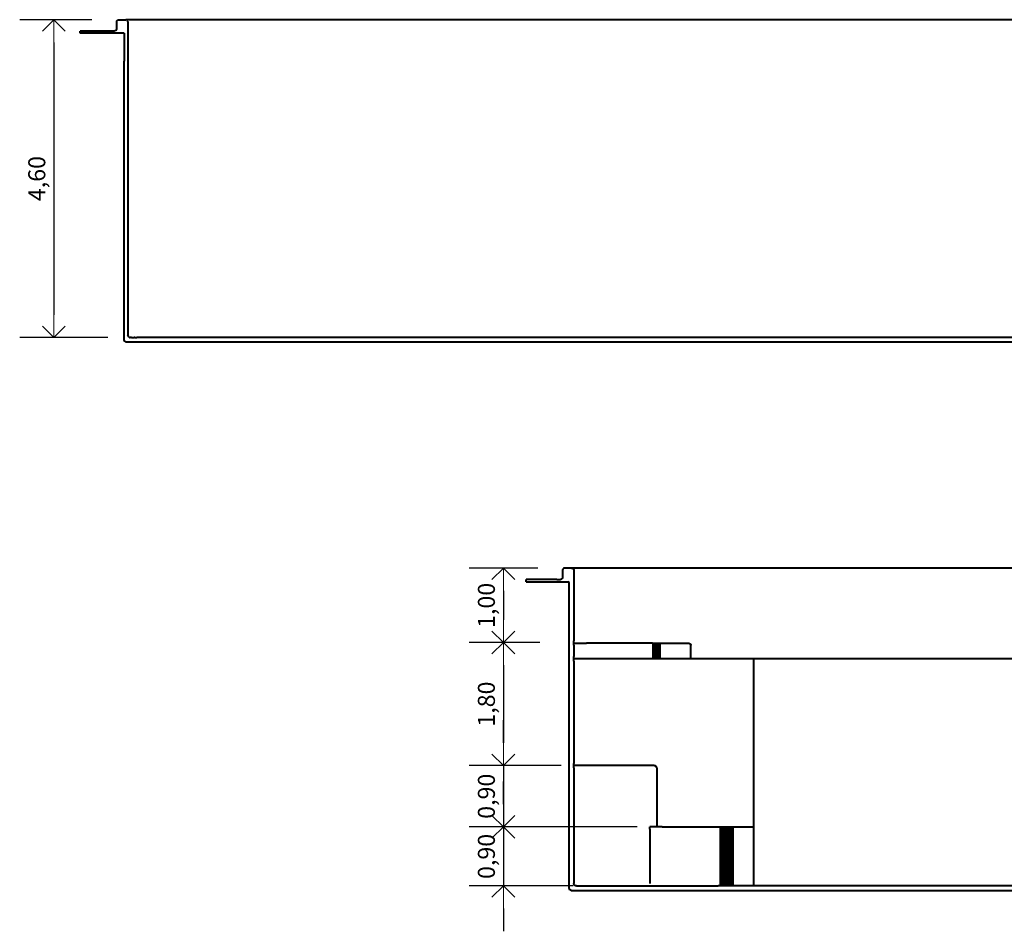
# Model space of a CAD drawing. Units: millimetres. Extents: x 1191.5 to 1224.7, y 325.9 to 338.7.
# Drawn here: x 1215.8 to 1220.2, y 326.8 to 330.8 of the extents above; entities that cross this region are included whole.
import ezdxf

# ---------------------------------------------------------------- set-up
doc = ezdxf.new("R2010")
doc.units = ezdxf.units.MM
doc.layers.get('Defpoints').update_dxf_attribs({"lineweight": 20})
doc.layers.add('cotas', color=20, linetype='Continuous', lineweight=20)
doc.layers.add('Piscina', color=4, linetype='Continuous', lineweight=40)
doc.styles.add('80CL', font='simplex.shx', dxfattribs={"height": 0.075})
doc.dimstyles.new('Leandro', dxfattribs={"dimtxt": 0.12, "dimasz": 0.1, "dimexe": 0.15, "dimexo": 0.15, "dimgap": 0.03, "dimtad": 1, "dimzin": 1, "dimdsep": 46, "dimtxsty": '80CL', "dimblk": 'OPEN90', "dimcen": 0, "dimdle": 0.15, "dimclrd": 1, "dimclre": 1, "dimclrt": 3, "dimadec": 0, "dimazin": 0, "dimtfac": 1, "dimtix": 1, "dimtmove": 2, "dimatfit": 3, "dimldrblk": 'OPEN90', "dimfxl": 1, "dimtolj": 1, "dimtzin": 0, "dimarcsym": 0})

# ---------------------------------------------------------------- blocks, each defined once
blk = doc.blocks.new('_OPEN90')
at = {"color": 0, "linetype": 'ByBlock'}
for p, q in [((-0.5, 0.5), (0, 0)), ((0, 0), (-1, 0)), ((0, 0), (-0.5, -0.5))]:
    blk.add_line(p, q, dxfattribs=at)
blk = doc.blocks.new('*D359')
at = {"layer": 'cotas', "color": 1, "lineweight": -2, "transparency": 16777216}
for p, q in [((1218.1097, 328.3862), (1217.8077, 328.3862)), ((1217.9577, 328.2862), (1217.9577, 328.1585)), ((1218.1185, 328.0585), (1217.8077, 328.0585))]:
    blk.add_line(p, q, dxfattribs=at)
at = {"layer": 'Defpoints', "color": 0, "transparency": 16777216}
for p in [(1218.2597, 328.3862), (1217.9577, 328.0585), (1218.2685, 328.0585)]:
    blk.add_point(p, dxfattribs=at)
at = {"layer": 'cotas', "color": 1, "lineweight": -2, "transparency": 16777216, "xscale": 0.1, "yscale": 0.1, "zscale": 0.1}
for p, rotation in [((1217.9577, 328.3862), 90), ((1217.9577, 328.0585), 270)]:
    blk.add_blockref('_OPEN90', p, dxfattribs=dict(at, rotation=rotation))
at = {"layer": 'cotas', "color": 3, "transparency": 16777216, "insert": (1217.883, 328.2224), "char_height": 0.075, "attachment_point": 5, "rotation": 90, "style": '80CL'}
blk.add_mtext('\\A1;1,00', dxfattribs=at)
blk = doc.blocks.new('*D360')
at = {"layer": 'cotas', "color": 1, "lineweight": -2, "transparency": 16777216}
for p, q in [((1218.1185, 328.0585), (1217.8077, 328.0585)), ((1217.9577, 327.9585), (1217.9577, 327.6163)), ((1218.2129, 327.5163), (1217.8077, 327.5163))]:
    blk.add_line(p, q, dxfattribs=at)
at = {"layer": 'Defpoints', "color": 0, "transparency": 16777216}
for p in [(1218.2685, 328.0585), (1217.9577, 327.5163), (1218.3629, 327.5163)]:
    blk.add_point(p, dxfattribs=at)
at = {"layer": 'cotas', "color": 1, "lineweight": -2, "transparency": 16777216, "xscale": 0.1, "yscale": 0.1, "zscale": 0.1}
for p, rotation in [((1217.9577, 328.0585), 90), ((1217.9577, 327.5163), 270)]:
    blk.add_blockref('_OPEN90', p, dxfattribs=dict(at, rotation=rotation))
at = {"layer": 'cotas', "color": 3, "transparency": 16777216, "insert": (1217.883, 327.7874), "char_height": 0.075, "attachment_point": 5, "rotation": 90, "style": '80CL'}
blk.add_mtext('\\A1;1,80', dxfattribs=at)
blk = doc.blocks.new('*D361')
at = {"layer": 'cotas', "color": 1, "lineweight": -2, "transparency": 16777216}
for p, q in [((1217.9577, 327.6163), (1217.9577, 327.7163)), ((1218.2129, 327.5163), (1217.8077, 327.5163)), ((1217.9577, 327.5163), (1217.9577, 327.2464)), ((1218.547, 327.2464), (1217.8077, 327.2464)), ((1217.9577, 327.1464), (1217.9577, 327.0464))]:
    blk.add_line(p, q, dxfattribs=at)
at = {"layer": 'Defpoints', "color": 0, "transparency": 16777216}
for p in [(1218.3629, 327.5163), (1217.9577, 327.2464), (1218.697, 327.2464)]:
    blk.add_point(p, dxfattribs=at)
at = {"layer": 'cotas', "color": 1, "lineweight": -2, "transparency": 16777216, "xscale": 0.1, "yscale": 0.1, "zscale": 0.1}
for p, rotation in [((1217.9577, 327.5163), 270), ((1217.9577, 327.2464), 90)]:
    blk.add_blockref('_OPEN90', p, dxfattribs=dict(at, rotation=rotation))
at = {"layer": 'cotas', "color": 3, "transparency": 16777216, "insert": (1217.883, 327.3814), "char_height": 0.075, "attachment_point": 5, "rotation": 90, "style": '80CL'}
blk.add_mtext('\\A1;0,90', dxfattribs=at)
blk = doc.blocks.new('*D362')
at = {"layer": 'cotas', "color": 1, "lineweight": -2, "transparency": 16777216}
for p, q in [((1217.9577, 327.3464), (1217.9577, 327.4464)), ((1218.547, 327.2464), (1217.8077, 327.2464)), ((1217.9577, 327.2464), (1217.9577, 326.9864)), ((1218.2654, 326.9864), (1217.8077, 326.9864)), ((1217.9577, 326.8864), (1217.9577, 326.7864))]:
    blk.add_line(p, q, dxfattribs=at)
at = {"layer": 'Defpoints', "color": 0, "transparency": 16777216}
for p in [(1218.697, 327.2464), (1217.9577, 326.9864), (1218.4154, 326.9864)]:
    blk.add_point(p, dxfattribs=at)
at = {"layer": 'cotas', "color": 1, "lineweight": -2, "transparency": 16777216, "xscale": 0.1, "yscale": 0.1, "zscale": 0.1}
for p, rotation in [((1217.9577, 327.2464), 270), ((1217.9577, 326.9864), 90)]:
    blk.add_blockref('_OPEN90', p, dxfattribs=dict(at, rotation=rotation))
at = {"layer": 'cotas', "color": 3, "transparency": 16777216, "insert": (1217.883, 327.1164), "char_height": 0.075, "attachment_point": 5, "rotation": 90, "style": '80CL'}
blk.add_mtext('\\A1;0,90', dxfattribs=at)
blk = doc.blocks.new('*D366')
at = {"layer": 'cotas', "color": 1, "lineweight": -2, "transparency": 16777216}
for p, q in [((1216.1438, 330.8027), (1215.8262, 330.8027)), ((1215.9762, 330.7027), (1215.9762, 329.5027)), ((1216.2148, 329.4027), (1215.8262, 329.4027))]:
    blk.add_line(p, q, dxfattribs=at)
at = {"layer": 'Defpoints', "color": 0, "transparency": 16777216}
for p in [(1216.2938, 330.8027), (1215.9762, 329.4027), (1216.3648, 329.4027)]:
    blk.add_point(p, dxfattribs=at)
at = {"layer": 'cotas', "color": 1, "lineweight": -2, "transparency": 16777216, "xscale": 0.1, "yscale": 0.1, "zscale": 0.1}
for p, rotation in [((1215.9762, 330.8027), 90), ((1215.9762, 329.4027), 270)]:
    blk.add_blockref('_OPEN90', p, dxfattribs=dict(at, rotation=rotation))
at = {"layer": 'cotas', "color": 3, "transparency": 16777216, "insert": (1215.9015, 330.1027), "char_height": 0.075, "attachment_point": 5, "rotation": 90, "style": '80CL'}
blk.add_mtext('\\A1;4,60', dxfattribs=at)

msp = doc.modelspace()

# ---------------------------------------------------------------- linework, layer by layer
at = {"layer": 'Piscina'}
for p, q in [((1216.2533, 330.7927), (1216.2537, 330.7953)), ((1216.2533, 330.7927), (1216.2533, 330.7627)), ((1216.2537, 330.7953), (1216.2547, 330.7977)), ((1216.2547, 330.7977), (1216.2563, 330.7998)), ((1216.2563, 330.7998), (1216.2583, 330.8014)), ((1216.2583, 330.8014), (1216.2607, 330.8024)), ((1216.2607, 330.8024), (1216.2609, 330.8024)), ((1216.2609, 330.8024), (1216.2633, 330.8027)), ((1216.2633, 330.8027), (1216.2938, 330.8027)), ((1216.2938, 330.8027), (1216.2959, 330.8024)), ((1223.8932, 330.8027), (1216.2938, 330.8027)), ((1216.2967, 330.802), (1216.2959, 330.8024)), ((1216.2983, 330.8014), (1216.2967, 330.802)), ((1216.2996, 330.8004), (1216.2983, 330.8014)), ((1216.3004, 330.7998), (1216.2996, 330.8004)), ((1216.3004, 330.7998), (1216.302, 330.7977)), ((1216.3029, 330.7955), (1216.302, 330.7977)), ((1216.303, 330.7953), (1216.3029, 330.7955)), ((1216.3033, 330.7927), (1216.303, 330.7953)), ((1216.3033, 330.7927), (1216.3033, 330.7827)), ((1216.0939, 330.7527), (1216.0933, 330.7527)), ((1216.0933, 330.7427), (1216.0933, 330.7527)), ((1216.0955, 330.7527), (1216.0939, 330.7527)), ((1216.0981, 330.7527), (1216.0955, 330.7527)), ((1216.1019, 330.7527), (1216.0981, 330.7527)), ((1216.1066, 330.7527), (1216.1019, 330.7527)), ((1216.1124, 330.7527), (1216.1066, 330.7527)), ((1216.1191, 330.7527), (1216.1124, 330.7527)), ((1216.1268, 330.7527), (1216.1191, 330.7527)), ((1216.1355, 330.7527), (1216.1268, 330.7527)), ((1216.145, 330.7527), (1216.1355, 330.7527)), ((1216.1554, 330.7527), (1216.145, 330.7527)), ((1216.1666, 330.7527), (1216.1554, 330.7527)), ((1216.1785, 330.7527), (1216.1666, 330.7527)), ((1216.1911, 330.7527), (1216.1785, 330.7527)), ((1216.2044, 330.7527), (1216.1911, 330.7527)), ((1216.2183, 330.7527), (1216.2044, 330.7527)), ((1216.2328, 330.7527), (1216.2183, 330.7527)), ((1216.2435, 330.7527), (1216.2328, 330.7527)), ((1216.2459, 330.753), (1216.2435, 330.7527)), ((1216.2483, 330.754), (1216.2459, 330.753)), ((1216.2504, 330.7556), (1216.2483, 330.754)), ((1216.252, 330.7577), (1216.2504, 330.7556)), ((1216.253, 330.7601), (1216.252, 330.7577)), ((1216.2533, 330.7627), (1216.253, 330.7601)), ((1216.3033, 330.7827), (1216.3033, 330.7427)), ((1216.2862, 330.7427), (1216.0933, 330.7427)), ((1216.2862, 330.7427), (1216.2862, 330.6234)), ((1216.3033, 330.7427), (1216.3033, 329.4127)), ((1216.286, 329.4165), (1216.2862, 330.6202)), ((1216.2862, 330.6234), (1216.2862, 330.6202)), ((1216.286, 329.4043), (1216.286, 329.4102)), ((1216.286, 329.3993), (1216.286, 329.4043)), ((1216.286, 329.4102), (1216.286, 329.4165)), ((1216.3036, 329.4106), (1216.3033, 329.4127)), ((1216.3037, 329.4101), (1216.3036, 329.4106)), ((1216.3047, 329.4077), (1216.3037, 329.4101)), ((1216.3047, 329.4077), (1216.3063, 329.4056)), ((1216.3063, 329.4056), (1216.3065, 329.4055)), ((1216.3065, 329.4055), (1216.3083, 329.404)), ((1216.286, 329.3954), (1216.286, 329.3993)), ((1216.286, 329.3936), (1216.286, 329.3954)), ((1216.286, 329.3927), (1216.286, 329.3936)), ((1216.2864, 329.3901), (1216.286, 329.3927)), ((1216.2875, 329.3877), (1216.2864, 329.3901)), ((1216.2895, 329.3856), (1216.2875, 329.3877)), ((1216.2915, 329.384), (1216.2895, 329.3856)), ((1216.2939, 329.383), (1216.2915, 329.384)), ((1216.2939, 329.383), (1216.2945, 329.383)), ((1216.2945, 329.383), (1216.2952, 329.383)), ((1216.2952, 329.383), (1216.2962, 329.383)), ((1216.2962, 329.383), (1216.2975, 329.383)), ((1216.2975, 329.383), (1216.2989, 329.383)), ((1216.2989, 329.383), (1216.3005, 329.383)), ((1216.3005, 329.383), (1216.3023, 329.383)), ((1216.3023, 329.383), (1216.3043, 329.383)), ((1216.3043, 329.383), (1216.3065, 329.383)), ((1216.3065, 329.383), (1216.3089, 329.383)), ((1216.3083, 329.404), (1216.3084, 329.404)), ((1216.3084, 329.404), (1216.3095, 329.4035)), ((1216.3089, 329.383), (1216.3114, 329.383)), ((1216.3095, 329.4035), (1216.3107, 329.403)), ((1216.3107, 329.403), (1216.311, 329.403)), ((1216.311, 329.403), (1216.3127, 329.4028)), ((1216.3114, 329.383), (1216.314, 329.383)), ((1216.3127, 329.4028), (1216.3133, 329.4027)), ((1216.316, 329.4027), (1216.3133, 329.4027)), ((1216.314, 329.383), (1216.3168, 329.383)), ((1216.3195, 329.4027), (1216.316, 329.4027)), ((1216.3168, 329.383), (1216.3198, 329.383)), ((1216.3195, 329.4027), (1216.3231, 329.4027)), ((1216.3198, 329.383), (1216.3228, 329.383)), ((1216.3228, 329.383), (1216.3259, 329.383)), ((1216.3231, 329.4027), (1216.3268, 329.4027)), ((1216.3259, 329.383), (1216.3291, 329.383)), ((1216.3268, 329.4027), (1216.3305, 329.4027)), ((1216.3291, 329.383), (1216.3324, 329.383)), ((1216.3343, 329.4027), (1216.3305, 329.4027)), ((1216.3324, 329.383), (1216.3358, 329.383)), ((1216.3343, 329.4027), (1216.3382, 329.4027)), ((1216.3358, 329.383), (1216.3392, 329.383)), ((1216.3382, 329.4027), (1216.3421, 329.4027)), ((1216.3392, 329.383), (1216.3426, 329.383)), ((1216.3457, 329.4027), (1216.3421, 329.4027)), ((1216.3426, 329.383), (1216.3458, 329.383)), ((1216.3648, 329.4027), (1216.3457, 329.4027)), ((1216.3458, 329.383), (1221.4766, 329.383)), ((1221.0148, 329.4027), (1216.3648, 329.4027)), ((1218.2188, 328.379), (1218.2185, 328.3764)), ((1218.2185, 328.3764), (1218.2185, 328.3464)), ((1218.2198, 328.3814), (1218.2188, 328.379)), ((1218.2214, 328.3835), (1218.2198, 328.3814)), ((1218.2235, 328.3851), (1218.2214, 328.3835)), ((1218.2259, 328.3861), (1218.2235, 328.3851)), ((1218.226, 328.3861), (1218.2259, 328.3861)), ((1218.2285, 328.3864), (1218.226, 328.3861)), ((1218.2586, 328.3864), (1218.2285, 328.3864)), ((1218.2586, 328.3864), (1218.2607, 328.3861)), ((1221.858, 328.3864), (1218.2586, 328.3864)), ((1218.2607, 328.3861), (1218.2611, 328.3861)), ((1218.2611, 328.3861), (1218.2635, 328.3851)), ((1218.2635, 328.3851), (1218.2638, 328.3848)), ((1218.2638, 328.3848), (1218.2655, 328.3835)), ((1218.2655, 328.3835), (1218.2671, 328.3814)), ((1218.2671, 328.3814), (1218.2681, 328.379)), ((1218.2681, 328.379), (1218.2685, 328.3764)), ((1218.2685, 328.3764), (1218.2685, 328.3664)), ((1218.2685, 328.3664), (1218.2685, 328.3663)), ((1218.2685, 328.3663), (1218.2685, 328.3661)), ((1218.2685, 328.3661), (1218.2685, 328.3651)), ((1218.2685, 328.3651), (1218.2685, 328.3638)), ((1218.2685, 328.3638), (1218.2685, 328.3635)), ((1218.2685, 328.3635), (1218.2685, 328.3614)), ((1218.059, 328.3364), (1218.0585, 328.3364)), ((1218.0585, 328.3264), (1218.0585, 328.3364)), ((1218.0585, 328.3264), (1218.2435, 328.3264)), ((1218.0608, 328.3364), (1218.059, 328.3364)), ((1218.0637, 328.3364), (1218.0608, 328.3364)), ((1218.0677, 328.3364), (1218.0637, 328.3364)), ((1218.0729, 328.3364), (1218.0677, 328.3364)), ((1218.0792, 328.3364), (1218.0729, 328.3364)), ((1218.0865, 328.3364), (1218.0792, 328.3364)), ((1218.0948, 328.3364), (1218.0865, 328.3364)), ((1218.1042, 328.3364), (1218.0948, 328.3364)), ((1218.1145, 328.3364), (1218.1042, 328.3364)), ((1218.1257, 328.3364), (1218.1145, 328.3364)), ((1218.1378, 328.3364), (1218.1257, 328.3364)), ((1218.1507, 328.3364), (1218.1378, 328.3364)), ((1218.1643, 328.3364), (1218.1507, 328.3364)), ((1218.1786, 328.3364), (1218.1643, 328.3364)), ((1218.1934, 328.3364), (1218.1786, 328.3364)), ((1218.1934, 328.3364), (1218.2089, 328.3364)), ((1218.211, 328.3368), (1218.2089, 328.3364)), ((1218.2135, 328.3378), (1218.211, 328.3368)), ((1218.2155, 328.3393), (1218.2135, 328.3378)), ((1218.2171, 328.3414), (1218.2155, 328.3393)), ((1218.2181, 328.3438), (1218.2171, 328.3414)), ((1218.2185, 328.3464), (1218.2181, 328.3438)), ((1218.2485, 328.2924), (1218.2485, 328.3214)), ((1218.2685, 328.3614), (1218.2685, 328.359)), ((1218.2685, 328.359), (1218.2685, 328.3564)), ((1218.2685, 328.3564), (1218.2685, 328.3264)), ((1218.2685, 328.3264), (1218.2685, 328.0664)), ((1218.2485, 328.284), (1218.2485, 328.2924)), ((1218.2485, 328.2268), (1218.2485, 328.284)), ((1218.2485, 328.1631), (1218.2485, 328.2268)), ((1218.2485, 326.9992), (1218.2485, 328.1631)), ((1218.2685, 328.0657), (1218.2685, 328.0664)), ((1218.2685, 328.0637), (1218.2685, 328.0657)), ((1218.2685, 328.0606), (1218.2685, 328.0637)), ((1218.2685, 328.0564), (1218.2685, 328.0606)), ((1218.2685, 328.0516), (1218.2685, 328.0564)), ((1218.2685, 328.0564), (1218.3237, 328.0564)), ((1218.2685, 328.0464), (1218.2685, 328.0516)), ((1218.2685, 328.0464), (1218.2685, 328.0438)), ((1218.2685, 328.0438), (1218.2685, 328.0414)), ((1218.2685, 328.0414), (1218.2685, 328.0413)), ((1218.2685, 328.0413), (1218.2685, 328.0393)), ((1218.2685, 328.0393), (1218.2685, 328.0378)), ((1218.2685, 328.0378), (1218.2685, 328.0376)), ((1218.2685, 328.0376), (1218.2685, 328.0368)), ((1218.2685, 328.0368), (1218.2685, 328.0366)), ((1218.2685, 328.0366), (1218.2685, 328.0364)), ((1218.2685, 328.0364), (1218.2685, 328.0361)), ((1218.2685, 328.0361), (1218.2685, 328.0351)), ((1218.2685, 328.0351), (1218.2685, 328.0335)), ((1218.2685, 328.0335), (1218.2685, 328.0314)), ((1218.2685, 328.0314), (1218.2685, 328.029)), ((1218.2685, 328.029), (1218.2685, 328.0264)), ((1218.2685, 328.0264), (1218.2685, 327.9964)), ((1218.3239, 328.0564), (1218.3237, 328.0564)), ((1218.3245, 328.0564), (1218.3239, 328.0564)), ((1218.3255, 328.0564), (1218.3245, 328.0564)), ((1218.3262, 328.0564), (1218.3255, 328.0564)), ((1218.3758, 328.0564), (1218.3262, 328.0564)), ((1218.3765, 328.0564), (1218.3758, 328.0564)), ((1218.3774, 328.0564), (1218.3765, 328.0564)), ((1218.378, 328.0564), (1218.3774, 328.0564)), ((1218.3782, 328.0564), (1218.378, 328.0564)), ((1218.5737, 328.0564), (1218.3782, 328.0564)), ((1218.6144, 328.0564), (1218.5737, 328.0564)), ((1218.6144, 328.0564), (1218.7652, 328.0564)), ((1218.6165, 328.0564), (1218.6165, 327.9864)), ((1218.6195, 328.0564), (1218.6195, 327.9864)), ((1218.6225, 328.0564), (1218.6225, 327.9864)), ((1218.6254, 328.0564), (1218.6254, 327.9864)), ((1218.6283, 328.0564), (1218.6283, 327.9864)), ((1218.631, 328.0564), (1218.631, 327.9864)), ((1218.6336, 328.0564), (1218.6336, 327.9864)), ((1218.6361, 328.0564), (1218.6361, 327.9864)), ((1218.6385, 328.0564), (1218.6385, 327.9864)), ((1218.6407, 328.0564), (1218.6407, 327.9864)), ((1218.6427, 328.0564), (1218.6427, 327.9864)), ((1218.6446, 328.0564), (1218.6446, 327.9864)), ((1218.6463, 328.0564), (1218.6463, 327.9864)), ((1218.6479, 328.0564), (1218.6479, 327.9864)), ((1218.7652, 328.0564), (1218.7727, 328.0564)), ((1218.7727, 328.0564), (1218.7757, 328.0561)), ((1218.7757, 328.0561), (1218.7785, 328.0551)), ((1218.7785, 328.0551), (1218.7809, 328.0535)), ((1218.7809, 328.0535), (1218.7828, 328.0514)), ((1218.7828, 328.0514), (1218.7839, 328.049)), ((1218.7839, 328.049), (1218.7843, 328.0464)), ((1218.7843, 327.9864), (1218.7843, 328.0464)), ((1218.2685, 327.9957), (1218.2685, 327.9964)), ((1218.2685, 327.9937), (1218.2685, 327.9957)), ((1218.2685, 327.9906), (1218.2685, 327.9937)), ((1218.2685, 327.9864), (1218.2685, 327.9906)), ((1218.2685, 327.9861), (1218.2685, 327.9864)), ((1218.6124, 327.9864), (1218.2685, 327.9864)), ((1218.2685, 327.9851), (1218.2685, 327.9861)), ((1218.2685, 327.9835), (1218.2685, 327.9851)), ((1218.2685, 327.9816), (1218.2685, 327.9835)), ((1218.2685, 327.9814), (1218.2685, 327.9816)), ((1218.2685, 327.9794), (1218.2685, 327.9814)), ((1218.2685, 327.9764), (1218.2685, 327.9794)), ((1218.2685, 327.9764), (1218.2685, 327.9738)), ((1218.2685, 327.9738), (1218.2685, 327.9714)), ((1218.7938, 327.9864), (1218.6124, 327.9864)), ((1219.046, 327.9864), (1218.7938, 327.9864)), ((1219.047, 327.9864), (1219.046, 327.9864)), ((1219.0488, 327.9864), (1219.047, 327.9864)), ((1219.0507, 327.9864), (1219.0488, 327.9864)), ((1219.0526, 327.9864), (1219.0507, 327.9864)), ((1219.054, 327.9864), (1219.0526, 327.9864)), ((1219.0546, 327.9864), (1219.054, 327.9864)), ((1219.0566, 327.9864), (1219.0546, 327.9864)), ((1219.0584, 327.9864), (1219.0566, 327.9864)), ((1221.8385, 327.9864), (1219.0584, 327.9864)), ((1219.0622, 327.2414), (1219.0622, 327.9864)), ((1218.2685, 327.9714), (1218.2685, 327.9693)), ((1218.2685, 327.9693), (1218.2685, 327.9678)), ((1218.2685, 327.9678), (1218.2685, 327.9668)), ((1218.2685, 327.9668), (1218.2685, 327.9664)), ((1218.2685, 327.9664), (1218.2685, 327.9661)), ((1218.2685, 327.9661), (1218.2685, 327.9651)), ((1218.2685, 327.9651), (1218.2685, 327.9635)), ((1218.2685, 327.9635), (1218.2685, 327.9614)), ((1218.2685, 327.9614), (1218.2685, 327.959)), ((1218.2685, 327.959), (1218.2685, 327.9564)), ((1218.2685, 327.9564), (1218.2685, 327.5264)), ((1218.2685, 327.5257), (1218.2685, 327.5264)), ((1218.2685, 327.5237), (1218.2685, 327.5257)), ((1218.2685, 327.5206), (1218.2685, 327.5237)), ((1218.2685, 327.5164), (1218.2685, 327.5206)), ((1218.4574, 327.5164), (1218.2685, 327.5162)), ((1218.2685, 327.5161), (1218.2685, 327.5164)), ((1218.2685, 327.5151), (1218.2685, 327.5161)), ((1218.2685, 327.5135), (1218.2685, 327.5151)), ((1218.2685, 327.5116), (1218.2685, 327.5135)), ((1218.2685, 327.5114), (1218.2685, 327.5116)), ((1218.2685, 327.5064), (1218.2685, 327.5114)), ((1218.2685, 327.5064), (1218.2685, 327.5038)), ((1218.2685, 327.5038), (1218.2685, 327.5014)), ((1218.2685, 327.5014), (1218.2685, 327.4993)), ((1218.2685, 327.4993), (1218.2685, 327.4978)), ((1218.2685, 327.4978), (1218.2685, 327.4968)), ((1218.2685, 327.4968), (1218.2685, 327.4964)), ((1218.2685, 327.4964), (1218.2685, 327.4961)), ((1218.2685, 327.4961), (1218.2685, 327.4951)), ((1218.2685, 327.4951), (1218.2685, 327.4935)), ((1218.458, 327.5164), (1218.4574, 327.5164)), ((1218.458, 327.5161), (1218.458, 327.5164)), ((1218.6127, 327.5164), (1218.458, 327.5164)), ((1218.6227, 327.5164), (1218.6127, 327.5164)), ((1218.6227, 327.5164), (1218.6228, 327.5164)), ((1218.6228, 327.5164), (1218.6235, 327.5164)), ((1218.6235, 327.5164), (1218.6235, 327.5164)), ((1218.6258, 327.5161), (1218.6235, 327.5164)), ((1218.6258, 327.5161), (1218.6261, 327.5161)), ((1218.6278, 327.5154), (1218.6261, 327.5161)), ((1218.6278, 327.5154), (1218.6278, 327.5153)), ((1218.6285, 327.5151), (1218.6278, 327.5153)), ((1218.6296, 327.5142), (1218.6285, 327.5151)), ((1218.6301, 327.5139), (1218.6296, 327.5142)), ((1218.6306, 327.5135), (1218.6301, 327.5139)), ((1218.6313, 327.5126), (1218.6306, 327.5135)), ((1218.6319, 327.5117), (1218.6313, 327.5126)), ((1218.6321, 327.5114), (1218.6319, 327.5117)), ((1218.6321, 327.5114), (1218.6326, 327.5104)), ((1218.6326, 327.5104), (1218.6331, 327.5092)), ((1218.6331, 327.5092), (1218.6331, 327.509)), ((1218.6333, 327.5078), (1218.6331, 327.509)), ((1218.6335, 327.5064), (1218.6333, 327.5078)), ((1218.6335, 327.5064), (1218.6335, 327.2464)), ((1218.2685, 327.4935), (1218.2685, 327.4914)), ((1218.2685, 327.4914), (1218.2685, 327.489)), ((1218.2685, 327.489), (1218.2685, 327.4864)), ((1218.2685, 327.4864), (1218.2685, 326.9964)), ((1218.603, 327.2364), (1218.603, 327.2464)), ((1218.6581, 327.2464), (1218.603, 327.2464)), ((1218.603, 327.2364), (1218.603, 326.9964)), ((1218.6581, 327.2464), (1218.697, 327.2464)), ((1218.697, 327.2464), (1219.0572, 327.2464)), ((1218.913, 327.2464), (1218.913, 326.9864)), ((1218.9189, 327.2464), (1218.9189, 326.9864)), ((1218.9246, 327.2464), (1218.9246, 326.9864)), ((1218.9301, 327.2464), (1218.9301, 326.9864)), ((1218.9354, 327.2464), (1218.9354, 326.9864)), ((1218.9404, 327.2464), (1218.9404, 326.9864)), ((1218.9451, 327.2464), (1218.9451, 326.9864)), ((1218.9496, 327.2464), (1218.9496, 326.9864)), ((1218.9537, 327.2464), (1218.9537, 326.9864)), ((1218.9574, 327.2464), (1218.9574, 326.9864)), ((1218.9608, 327.2464), (1218.9608, 326.9864)), ((1218.9638, 327.2464), (1218.9638, 326.9864)), ((1218.9665, 327.2464), (1218.9665, 326.9864)), ((1218.9687, 327.2464), (1218.9687, 326.9864)), ((1219.0622, 326.9864), (1219.0622, 327.2414)), ((1218.2485, 326.9929), (1218.2485, 326.9992)), ((1218.2485, 326.9871), (1218.2485, 326.9929)), ((1218.2485, 326.982), (1218.2485, 326.9871)), ((1218.2485, 326.9782), (1218.2485, 326.982)), ((1218.2485, 326.9767), (1218.2485, 326.9782)), ((1218.2485, 326.9764), (1218.2485, 326.9767)), ((1218.2488, 326.9738), (1218.2485, 326.9764)), ((1218.2688, 326.9938), (1218.2685, 326.9964)), ((1218.2695, 326.992), (1218.2688, 326.9938)), ((1218.2698, 326.9914), (1218.2695, 326.992)), ((1218.2714, 326.9893), (1218.2698, 326.9914)), ((1218.2735, 326.9878), (1218.2714, 326.9893)), ((1218.2759, 326.9868), (1218.2735, 326.9878)), ((1218.2759, 326.9868), (1218.2761, 326.9868)), ((1218.2772, 326.9866), (1218.2761, 326.9868)), ((1218.2772, 326.9866), (1218.2774, 326.9866)), ((1218.2784, 326.9864), (1218.2774, 326.9866)), ((1218.2785, 326.9864), (1218.2784, 326.9864)), ((1218.2786, 326.9864), (1218.2785, 326.9864)), ((1218.279, 326.9864), (1218.2786, 326.9864)), ((1218.2786, 326.9864), (1218.2786, 326.9864)), ((1218.2798, 326.9864), (1218.279, 326.9864)), ((1218.2807, 326.9864), (1218.2798, 326.9864)), ((1218.2807, 326.9864), (1218.2817, 326.9864)), ((1218.2817, 326.9864), (1218.2817, 326.9864)), ((1218.2817, 326.9864), (1218.2829, 326.9864)), ((1218.2829, 326.9864), (1218.4479, 326.9864)), ((1218.4479, 326.9864), (1218.4504, 326.9864)), ((1218.4504, 326.9864), (1218.5947, 326.9864)), ((1218.5947, 326.9864), (1218.6072, 326.9864)), ((1218.6072, 326.9864), (1218.6075, 326.9864)), ((1218.6075, 326.9864), (1218.905, 326.9864)), ((1219.1837, 326.9864), (1218.905, 326.9864)), ((1221.6337, 326.9864), (1219.1837, 326.9864)), ((1218.2498, 326.9714), (1218.2488, 326.9738)), ((1218.2514, 326.9693), (1218.2498, 326.9714)), ((1218.2535, 326.9678), (1218.2514, 326.9693)), ((1218.2559, 326.9668), (1218.2535, 326.9678)), ((1218.2559, 326.9668), (1218.2561, 326.9668)), ((1218.2561, 326.9668), (1218.2567, 326.9668)), ((1218.2567, 326.9668), (1218.2576, 326.9668)), ((1218.2576, 326.9668), (1218.2588, 326.9668)), ((1218.2588, 326.9668), (1218.2602, 326.9668)), ((1218.2602, 326.9668), (1218.2617, 326.9668)), ((1218.2617, 326.9668), (1218.5978, 326.9668)), ((1218.5978, 326.9668), (1218.6103, 326.9668)), ((1218.6103, 326.9668), (1218.908, 326.9668)), ((1218.908, 326.9668), (1218.9133, 326.9668)), ((1218.9133, 326.9668), (1218.9183, 326.9668)), ((1218.9183, 326.9668), (1218.9231, 326.9668)), ((1218.9231, 326.9668), (1218.9277, 326.9668)), ((1218.9277, 326.9668), (1218.9321, 326.9668)), ((1218.9321, 326.9668), (1218.9362, 326.9668)), ((1218.9362, 326.9668), (1218.94, 326.9668)), ((1218.94, 326.9668), (1218.9436, 326.9668)), ((1218.9436, 326.9668), (1218.9469, 326.9668)), ((1218.9469, 326.9668), (1218.9499, 326.9668)), ((1218.9499, 326.9668), (1218.9525, 326.9668)), ((1218.9525, 326.9668), (1218.9548, 326.9668)), ((1218.9548, 326.9668), (1218.9569, 326.9668)), ((1218.9569, 326.9668), (1219.0429, 326.9668)), ((1219.0429, 326.9668), (1221.8585, 326.9668))]:
    msp.add_line(p, q, dxfattribs=at)
for centre in [(1218.2435, 328.3214), (1219.0572, 327.2414)]:
    msp.add_arc(centre, 0.005, 0, 90, dxfattribs=at)

# ---------------------------------------------------------------- dimensions: what is measured, and where the dimension line sits
at = {"layer": 'cotas'}
for base, p1, p2, text, picture, middle in [((1215.9762, 329.4027), (1216.2938, 330.8027), (1216.3648, 329.4027), '4,60', '*D366', (1215.9015, 330.1027)), ((1217.9577, 328.0585), (1218.2597, 328.3862), (1218.2685, 328.0585), '1,00', '*D359', (1217.883, 328.2224)), ((1217.9577, 327.5163), (1218.2685, 328.0585), (1218.3629, 327.5163), '1,80', '*D360', (1217.883, 327.7874)), ((1217.9577, 327.2464), (1218.3629, 327.5163), (1218.697, 327.2464), '0,90', '*D361', (1217.883, 327.3814)), ((1217.9577, 326.9864), (1218.697, 327.2464), (1218.4154, 326.9864), '0,90', '*D362', (1217.883, 327.1164))]:
    dim = msp.add_linear_dim(base=base, p1=p1, p2=p2, angle=90, text=text, dimstyle='Leandro', override={"dimfxl": 0.05}, dxfattribs=at)
    dim.commit()
    dim.dimension.update_dxf_attribs({"geometry": picture, "text_midpoint": middle})

doc.saveas('drawing.dxf')
